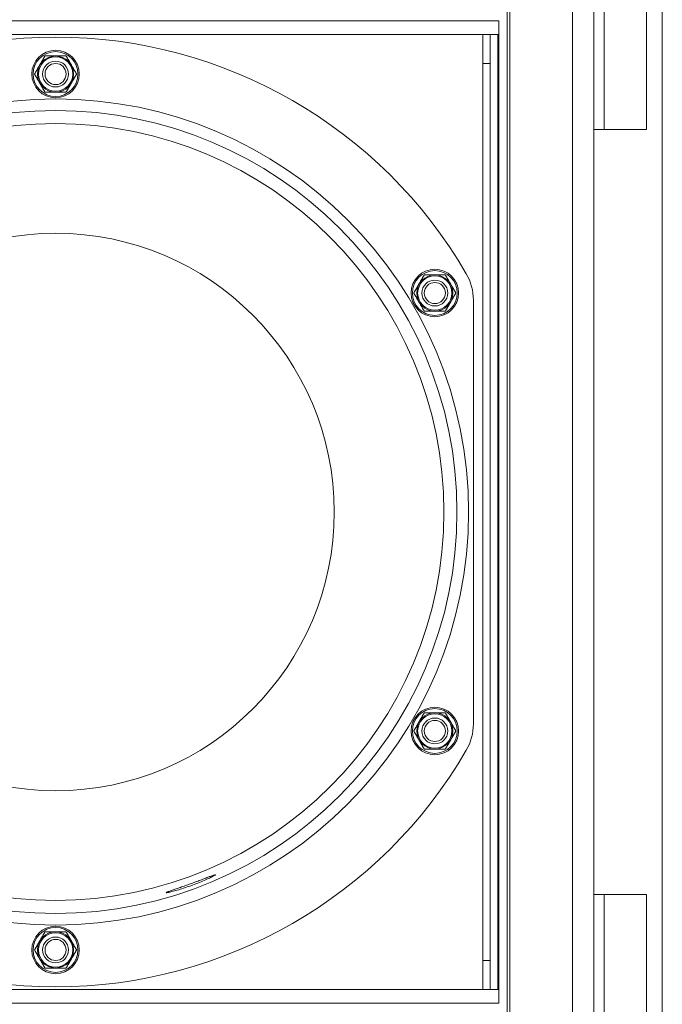
# Model space of a CAD drawing. Units: millimetres. Extents: x 109 to 2387, y 28 to 1997.
# Drawn here: x 1391 to 1513, y 549 to 736 of the extents above; entities that cross this region are included whole.
import ezdxf

# ---------------------------------------------------------------- set-up
doc = ezdxf.new("R2010")
doc.units = ezdxf.units.MM
doc.header["$LTSCALE"] = 12
doc.layers.add('1', color=7, linetype='Continuous')

msp = doc.modelspace()

# ---------------------------------------------------------------- linework, layer by layer
at = {"layer": '1', "color": 7, "linetype": 'Continuous', "lineweight": 18}
for p, q in [((1513.22547, 1177.21882), (1513.22547, 107.21882)), ((1500.22547, 117.81882), (1500.22547, 1166.61882)), ((1483.82547, 120.81882), (1483.82547, 1163.61882)), ((1510.22547, 764.71882), (1510.22547, 714.71882)), ((1482.22547, 735.31882), (1482.22547, 549.11882)), ((1482.22547, 732.71882), (1314.22547, 732.71882)), ((1479.22547, 727.21882), (1479.22547, 732.71882)), ((1480.62547, 732.71882), (1480.62547, 727.21882)), ((1480.62547, 727.21882), (1479.22547, 727.21882)), ((1479.22547, 557.21882), (1479.22547, 727.21882)), ((1480.62547, 557.21882), (1480.62547, 727.21882)), ((1502.22547, 714.71882), (1500.22547, 714.71882)), ((1510.22547, 714.71882), (1502.22547, 714.71882)), ((1477.42547, 602.07707), (1477.42547, 682.36057)), ((1500.22547, 569.71882), (1502.22547, 569.71882)), ((1502.22547, 569.71882), (1510.22547, 569.71882)), ((1510.22547, 569.71882), (1510.22547, 519.71882)), ((1479.22547, 557.21882), (1480.62547, 557.21882)), ((1479.22547, 551.71843), (1479.22547, 557.21882)), ((1480.62547, 557.21882), (1480.62547, 551.71843)), ((1314.22547, 551.71882), (1482.22547, 551.71882))]:
    msp.add_line(p, q, dxfattribs=at)
at = {"layer": '1', "color": 7, "linetype": 'Continuous', "lineweight": 13}
for p, q in [((1484.32547, 117.81882), (1484.32547, 1166.61882)), ((1496.22547, 1166.61882), (1496.22547, 117.81882)), ((1502.22547, 714.71882), (1502.22547, 764.71882)), ((1314.22547, 735.31882), (1482.22547, 735.31882)), ((1482.02547, 732.71462), (1482.02547, 551.72302)), ((1502.22547, 519.71882), (1502.22547, 569.71882)), ((1482.22547, 549.11882), (1314.22547, 549.11882))]:
    msp.add_line(p, q, dxfattribs=at)
at = {"layer": '1', "color": 7, "linetype": 'Continuous', "lineweight": 18}
for points in [[(1394.24175, 725.21882), (1394.27914, 725.28357), (1394.31701, 725.34917), (1394.35532, 725.41552), (1394.39402, 725.48255), (1394.43307, 725.55019), (1394.47244, 725.61839), (1394.51211, 725.68709), (1394.55204, 725.75625), (1394.59222, 725.82584), (1394.63253, 725.89567), (1394.67287, 725.96554), (1394.71323, 726.03544), (1394.75361, 726.10537), (1394.79399, 726.17533), (1394.83439, 726.2453), (1394.8748, 726.31529), (1394.91522, 726.3853), (1394.95565, 726.45533), (1394.99609, 726.52536), (1395.03653, 726.59541), (1395.07698, 726.66547), (1395.11743, 726.73553), (1395.15788, 726.8056), (1395.19834, 726.87568), (1395.23881, 726.94577), (1395.27928, 727.01586), (1395.31975, 727.08596), (1395.36023, 727.15607), (1395.40071, 727.22619), (1395.44119, 727.29631), (1395.48168, 727.36644), (1395.52219, 727.43659), (1395.5627, 727.50676), (1395.60318, 727.57688), (1395.64361, 727.64691), (1395.68397, 727.71681), (1395.72424, 727.78655), (1395.76441, 727.85614), (1395.80448, 727.92553), (1395.84442, 727.99473), (1395.88424, 728.06369), (1395.92391, 728.13239), (1395.96341, 728.20082), (1396.00273, 728.26893), (1396.04186, 728.33669), (1396.08076, 728.40408), (1396.11942, 728.47103), (1396.15781, 728.53752), (1396.19588, 728.60347), (1396.23361, 728.66882)], [(1396.23361, 728.66882), (1396.3082, 728.66882), (1396.38415, 728.66882), (1396.46085, 728.66882), (1396.53823, 728.66882), (1396.61621, 728.66882), (1396.69474, 728.66882), (1396.77377, 728.66882), (1396.85325, 728.66882), (1396.93314, 728.66882), (1397.01341, 728.66882), (1397.09398, 728.66882), (1397.17471, 728.66882), (1397.25549, 728.66882), (1397.33631, 728.66882), (1397.41716, 728.66882), (1397.49805, 728.66882), (1397.57896, 728.66882), (1397.6599, 728.66882), (1397.74086, 728.66882), (1397.82185, 728.66882), (1397.90285, 728.66882), (1397.98386, 728.66882), (1398.06489, 728.66882), (1398.14593, 728.66882), (1398.22698, 728.66882), (1398.30784, 728.66882), (1398.38868, 728.66882), (1398.4695, 728.66882), (1398.5503, 728.66882), (1398.63107, 728.66882), (1398.7118, 728.66882), (1398.79251, 728.66882), (1398.87317, 728.66882), (1398.95379, 728.66882), (1399.03436, 728.66882), (1399.11487, 728.66882), (1399.19532, 728.66882), (1399.27569, 728.66882), (1399.35598, 728.66882), (1399.43618, 728.66882), (1399.51627, 728.66882), (1399.59624, 728.66882), (1399.67609, 728.66882), (1399.75579, 728.66882), (1399.8351, 728.66882), (1399.91358, 728.66882), (1399.99114, 728.66882), (1400.06769, 728.66882), (1400.14313, 728.66882), (1400.21733, 728.66882)], [(1400.21733, 728.66882), (1400.25471, 728.60407), (1400.29258, 728.53847), (1400.33089, 728.47212), (1400.36959, 728.40509), (1400.40864, 728.33745), (1400.44802, 728.26925), (1400.48768, 728.20055), (1400.52762, 728.13138), (1400.56779, 728.0618), (1400.60811, 727.99197), (1400.64845, 727.9221), (1400.68881, 727.85219), (1400.72918, 727.78226), (1400.76957, 727.71231), (1400.80997, 727.64234), (1400.85038, 727.57234), (1400.8908, 727.50233), (1400.93123, 727.43231), (1400.97166, 727.36227), (1401.0121, 727.29223), (1401.05255, 727.22217), (1401.093, 727.15211), (1401.13346, 727.08203), (1401.17392, 727.01195), (1401.21438, 726.94187), (1401.25485, 726.87177), (1401.29533, 726.80167), (1401.3358, 726.73157), (1401.37628, 726.66145), (1401.41677, 726.59133), (1401.45726, 726.5212), (1401.49776, 726.45104), (1401.53827, 726.38088), (1401.57876, 726.31076), (1401.61919, 726.24073), (1401.65954, 726.17083), (1401.69981, 726.10108), (1401.73998, 726.0315), (1401.78005, 725.9621), (1401.82, 725.89291), (1401.85981, 725.82395), (1401.89948, 725.75524), (1401.93898, 725.68682), (1401.97831, 725.61871), (1402.01743, 725.55094), (1402.05634, 725.48356), (1402.095, 725.4166), (1402.13338, 725.35012), (1402.17146, 725.28416), (1402.20919, 725.21882)], [(1396.23361, 721.76882), (1396.19623, 721.83357), (1396.15836, 721.89917), (1396.12005, 721.96552), (1396.08135, 722.03255), (1396.04229, 722.10019), (1396.00292, 722.16839), (1395.96325, 722.23709), (1395.92332, 722.30625), (1395.88315, 722.37584), (1395.84283, 722.44567), (1395.80249, 722.51554), (1395.76213, 722.58544), (1395.72176, 722.65537), (1395.68137, 722.72533), (1395.64097, 722.7953), (1395.60056, 722.86529), (1395.56014, 722.9353), (1395.51971, 723.00533), (1395.47928, 723.07536), (1395.43884, 723.14541), (1395.39839, 723.21547), (1395.35794, 723.28553), (1395.31748, 723.3556), (1395.27702, 723.42568), (1395.23655, 723.49577), (1395.19609, 723.56586), (1395.15561, 723.63596), (1395.11514, 723.70607), (1395.07466, 723.77619), (1395.03417, 723.84631), (1394.99368, 723.91644), (1394.95318, 723.98659), (1394.91267, 724.05676), (1394.87218, 724.12688), (1394.83175, 724.19691), (1394.7914, 724.26681), (1394.75113, 724.33655), (1394.71095, 724.40614), (1394.67089, 724.47553), (1394.63094, 724.54473), (1394.59113, 724.61369), (1394.55146, 724.68239), (1394.51195, 724.75082), (1394.47263, 724.81893), (1394.43351, 724.88669), (1394.3946, 724.95408), (1394.35594, 725.02103), (1394.31756, 725.08752), (1394.27948, 725.15347), (1394.24175, 725.21882)], [(1402.20919, 725.21882), (1402.1718, 725.15407), (1402.13393, 725.08847), (1402.09562, 725.02212), (1402.05692, 724.95509), (1402.01787, 724.88745), (1401.9785, 724.81925), (1401.93883, 724.75055), (1401.8989, 724.68138), (1401.85872, 724.6118), (1401.81841, 724.54197), (1401.77807, 724.4721), (1401.73771, 724.40219), (1401.69733, 724.33226), (1401.65695, 724.26231), (1401.61655, 724.19234), (1401.57614, 724.12234), (1401.53572, 724.05233), (1401.49529, 723.98231), (1401.45485, 723.91227), (1401.41441, 723.84223), (1401.37396, 723.77217), (1401.33351, 723.70211), (1401.29306, 723.63203), (1401.25259, 723.56195), (1401.21213, 723.49187), (1401.17166, 723.42177), (1401.13119, 723.35167), (1401.09071, 723.28157), (1401.05023, 723.21145), (1401.00975, 723.14133), (1400.96926, 723.0712), (1400.92875, 723.00104), (1400.88824, 722.93088), (1400.84776, 722.86076), (1400.80733, 722.79073), (1400.76697, 722.72083), (1400.7267, 722.65108), (1400.68653, 722.5815), (1400.64646, 722.5121), (1400.60652, 722.44291), (1400.5667, 722.37395), (1400.52703, 722.30524), (1400.48753, 722.23682), (1400.44821, 722.16871), (1400.40908, 722.10094), (1400.37018, 722.03356), (1400.33152, 721.9666), (1400.29313, 721.90012), (1400.25506, 721.83416), (1400.21733, 721.76882)], [(1400.21733, 721.76882), (1400.14274, 721.76882), (1400.06679, 721.76882), (1399.99009, 721.76882), (1399.91271, 721.76882), (1399.83473, 721.76882), (1399.7562, 721.76882), (1399.67717, 721.76882), (1399.59769, 721.76882), (1399.51779, 721.76882), (1399.43753, 721.76882), (1399.35696, 721.76882), (1399.27623, 721.76882), (1399.19545, 721.76882), (1399.11463, 721.76882), (1399.03378, 721.76882), (1398.95289, 721.76882), (1398.87198, 721.76882), (1398.79104, 721.76882), (1398.71008, 721.76882), (1398.62909, 721.76882), (1398.54809, 721.76882), (1398.46708, 721.76882), (1398.38605, 721.76882), (1398.30501, 721.76882), (1398.22396, 721.76882), (1398.1431, 721.76882), (1398.06226, 721.76882), (1397.98144, 721.76882), (1397.90064, 721.76882), (1397.81987, 721.76882), (1397.73914, 721.76882), (1397.65843, 721.76882), (1397.57777, 721.76882), (1397.49715, 721.76882), (1397.41658, 721.76882), (1397.33607, 721.76882), (1397.25562, 721.76882), (1397.17525, 721.76882), (1397.09496, 721.76882), (1397.01476, 721.76882), (1396.93467, 721.76882), (1396.8547, 721.76882), (1396.77485, 721.76882), (1396.69515, 721.76882), (1396.61584, 721.76882), (1396.53736, 721.76882), (1396.4598, 721.76882), (1396.38325, 721.76882), (1396.30781, 721.76882), (1396.23361, 721.76882)], [(1466.12186, 683.71882), (1466.15924, 683.78357), (1466.19712, 683.84917), (1466.23543, 683.91552), (1466.27412, 683.98255), (1466.31318, 684.05019), (1466.35255, 684.11839), (1466.39222, 684.18709), (1466.43215, 684.25625), (1466.47233, 684.32584), (1466.51264, 684.39567), (1466.55298, 684.46554), (1466.59334, 684.53544), (1466.63371, 684.60537), (1466.6741, 684.67533), (1466.7145, 684.7453), (1466.75491, 684.81529), (1466.79533, 684.8853), (1466.83576, 684.95533), (1466.8762, 685.02536), (1466.91664, 685.09541), (1466.95708, 685.16547), (1466.99754, 685.23553), (1467.03799, 685.3056), (1467.07845, 685.37568), (1467.11892, 685.44577), (1467.15939, 685.51586), (1467.19986, 685.58596), (1467.24033, 685.65607), (1467.28082, 685.72619), (1467.3213, 685.79631), (1467.36179, 685.86644), (1467.40229, 685.93659), (1467.4428, 686.00676), (1467.48329, 686.07688), (1467.52372, 686.14691), (1467.56407, 686.21681), (1467.60434, 686.28655), (1467.64452, 686.35614), (1467.68458, 686.42553), (1467.72453, 686.49473), (1467.76435, 686.56369), (1467.80401, 686.63239), (1467.84352, 686.70082), (1467.88284, 686.76893), (1467.92197, 686.83669), (1467.96087, 686.90408), (1467.99953, 686.97103), (1468.03792, 687.03752), (1468.07599, 687.10347), (1468.11372, 687.16882)], [(1468.11372, 687.16882), (1468.18831, 687.16882), (1468.26426, 687.16882), (1468.34096, 687.16882), (1468.41833, 687.16882), (1468.49632, 687.16882), (1468.57485, 687.16882), (1468.65388, 687.16882), (1468.73336, 687.16882), (1468.81325, 687.16882), (1468.89352, 687.16882), (1468.97408, 687.16882), (1469.05482, 687.16882), (1469.1356, 687.16882), (1469.21642, 687.16882), (1469.29727, 687.16882), (1469.37815, 687.16882), (1469.45907, 687.16882), (1469.54001, 687.16882), (1469.62097, 687.16882), (1469.70195, 687.16882), (1469.78295, 687.16882), (1469.86397, 687.16882), (1469.945, 687.16882), (1470.02604, 687.16882), (1470.10709, 687.16882), (1470.18795, 687.16882), (1470.26879, 687.16882), (1470.34961, 687.16882), (1470.43041, 687.16882), (1470.51117, 687.16882), (1470.59191, 687.16882), (1470.67262, 687.16882), (1470.75328, 687.16882), (1470.8339, 687.16882), (1470.91447, 687.16882), (1470.99498, 687.16882), (1471.07543, 687.16882), (1471.1558, 687.16882), (1471.23609, 687.16882), (1471.31629, 687.16882), (1471.39638, 687.16882), (1471.47635, 687.16882), (1471.5562, 687.16882), (1471.63589, 687.16882), (1471.71521, 687.16882), (1471.79369, 687.16882), (1471.87125, 687.16882), (1471.9478, 687.16882), (1472.02324, 687.16882), (1472.09744, 687.16882)], [(1472.09744, 687.16882), (1472.13482, 687.10407), (1472.17269, 687.03847), (1472.211, 686.97212), (1472.2497, 686.90509), (1472.28875, 686.83745), (1472.32813, 686.76925), (1472.36779, 686.70055), (1472.40772, 686.63138), (1472.4479, 686.5618), (1472.48822, 686.49197), (1472.52856, 686.4221), (1472.56892, 686.35219), (1472.60929, 686.28226), (1472.64968, 686.21231), (1472.69008, 686.14234), (1472.73049, 686.07234), (1472.77091, 686.00233), (1472.81134, 685.93231), (1472.85177, 685.86227), (1472.89221, 685.79223), (1472.93266, 685.72217), (1472.97311, 685.65211), (1473.01357, 685.58203), (1473.05403, 685.51195), (1473.09449, 685.44187), (1473.13496, 685.37177), (1473.17543, 685.30167), (1473.21591, 685.23157), (1473.25639, 685.16145), (1473.29688, 685.09133), (1473.33737, 685.0212), (1473.37787, 684.95104), (1473.41838, 684.88088), (1473.45887, 684.81076), (1473.4993, 684.74073), (1473.53965, 684.67083), (1473.57992, 684.60108), (1473.62009, 684.5315), (1473.66016, 684.4621), (1473.70011, 684.39291), (1473.73992, 684.32395), (1473.77959, 684.25524), (1473.81909, 684.18682), (1473.85842, 684.11871), (1473.89754, 684.05094), (1473.93645, 683.98356), (1473.9751, 683.9166), (1474.01349, 683.85012), (1474.05157, 683.78416), (1474.0893, 683.71882)], [(1468.11372, 680.26882), (1468.07634, 680.33357), (1468.03846, 680.39917), (1468.00015, 680.46552), (1467.96146, 680.53255), (1467.9224, 680.60019), (1467.88303, 680.66839), (1467.84336, 680.73709), (1467.80343, 680.80625), (1467.76326, 680.87584), (1467.72294, 680.94567), (1467.6826, 681.01554), (1467.64224, 681.08544), (1467.60187, 681.15537), (1467.56148, 681.22533), (1467.52108, 681.2953), (1467.48067, 681.36529), (1467.44025, 681.4353), (1467.39982, 681.50533), (1467.35939, 681.57536), (1467.31894, 681.64541), (1467.2785, 681.71547), (1467.23804, 681.78553), (1467.19759, 681.8556), (1467.15713, 681.92568), (1467.11666, 681.99577), (1467.0762, 682.06586), (1467.03572, 682.13596), (1466.99525, 682.20607), (1466.95477, 682.27619), (1466.91428, 682.34631), (1466.87379, 682.41644), (1466.83329, 682.48659), (1466.79278, 682.55676), (1466.75229, 682.62688), (1466.71186, 682.69691), (1466.67151, 682.76681), (1466.63124, 682.83655), (1466.59106, 682.90614), (1466.551, 682.97553), (1466.51105, 683.04473), (1466.47123, 683.11369), (1466.43157, 683.18239), (1466.39206, 683.25082), (1466.35274, 683.31893), (1466.31361, 683.38669), (1466.27471, 683.45408), (1466.23605, 683.52103), (1466.19767, 683.58752), (1466.15959, 683.65347), (1466.12186, 683.71882)], [(1474.0893, 683.71882), (1474.05191, 683.65407), (1474.01404, 683.58847), (1473.97573, 683.52212), (1473.93703, 683.45509), (1473.89798, 683.38745), (1473.8586, 683.31925), (1473.81894, 683.25055), (1473.77901, 683.18138), (1473.73883, 683.1118), (1473.69852, 683.04197), (1473.65818, 682.9721), (1473.61782, 682.90219), (1473.57744, 682.83226), (1473.53705, 682.76231), (1473.49665, 682.69234), (1473.45624, 682.62234), (1473.41582, 682.55233), (1473.3754, 682.48231), (1473.33496, 682.41227), (1473.29452, 682.34223), (1473.25407, 682.27217), (1473.21362, 682.20211), (1473.17316, 682.13203), (1473.1327, 682.06195), (1473.09224, 681.99187), (1473.05177, 681.92177), (1473.0113, 681.85167), (1472.97082, 681.78157), (1472.93034, 681.71145), (1472.88986, 681.64133), (1472.84936, 681.5712), (1472.80886, 681.50104), (1472.76835, 681.43088), (1472.72787, 681.36076), (1472.68744, 681.29073), (1472.64708, 681.22083), (1472.60681, 681.15108), (1472.56664, 681.0815), (1472.52657, 681.0121), (1472.48662, 680.94291), (1472.44681, 680.87395), (1472.40714, 680.80524), (1472.36764, 680.73682), (1472.32831, 680.66871), (1472.28919, 680.60094), (1472.25029, 680.53356), (1472.21163, 680.4666), (1472.17324, 680.40012), (1472.13516, 680.33416), (1472.09744, 680.26882)], [(1472.09744, 680.26882), (1472.02285, 680.26882), (1471.9469, 680.26882), (1471.8702, 680.26882), (1471.79282, 680.26882), (1471.71484, 680.26882), (1471.6363, 680.26882), (1471.55727, 680.26882), (1471.47779, 680.26882), (1471.3979, 680.26882), (1471.31764, 680.26882), (1471.23707, 680.26882), (1471.15634, 680.26882), (1471.07556, 680.26882), (1470.99474, 680.26882), (1470.91389, 680.26882), (1470.833, 680.26882), (1470.75209, 680.26882), (1470.67115, 680.26882), (1470.59018, 680.26882), (1470.5092, 680.26882), (1470.4282, 680.26882), (1470.34719, 680.26882), (1470.26616, 680.26882), (1470.18512, 680.26882), (1470.10407, 680.26882), (1470.02321, 680.26882), (1469.94236, 680.26882), (1469.86155, 680.26882), (1469.78075, 680.26882), (1469.69998, 680.26882), (1469.61924, 680.26882), (1469.53854, 680.26882), (1469.45788, 680.26882), (1469.37726, 680.26882), (1469.29669, 680.26882), (1469.21617, 680.26882), (1469.13573, 680.26882), (1469.05536, 680.26882), (1468.97507, 680.26882), (1468.89487, 680.26882), (1468.81478, 680.26882), (1468.7348, 680.26882), (1468.65496, 680.26882), (1468.57526, 680.26882), (1468.49595, 680.26882), (1468.41747, 680.26882), (1468.33991, 680.26882), (1468.26335, 680.26882), (1468.18792, 680.26882), (1468.11372, 680.26882)], [(1466.12186, 600.71882), (1466.15924, 600.78357), (1466.19712, 600.84917), (1466.23543, 600.91552), (1466.27412, 600.98255), (1466.31318, 601.05019), (1466.35255, 601.11839), (1466.39222, 601.18709), (1466.43215, 601.25625), (1466.47233, 601.32584), (1466.51264, 601.39567), (1466.55298, 601.46554), (1466.59334, 601.53544), (1466.63371, 601.60537), (1466.6741, 601.67533), (1466.7145, 601.7453), (1466.75491, 601.81529), (1466.79533, 601.8853), (1466.83576, 601.95533), (1466.8762, 602.02536), (1466.91664, 602.09541), (1466.95708, 602.16547), (1466.99754, 602.23553), (1467.03799, 602.3056), (1467.07845, 602.37568), (1467.11892, 602.44577), (1467.15939, 602.51586), (1467.19986, 602.58596), (1467.24033, 602.65607), (1467.28082, 602.72619), (1467.3213, 602.79631), (1467.36179, 602.86644), (1467.40229, 602.93659), (1467.4428, 603.00676), (1467.48329, 603.07688), (1467.52372, 603.14691), (1467.56407, 603.21681), (1467.60434, 603.28655), (1467.64452, 603.35614), (1467.68458, 603.42553), (1467.72453, 603.49473), (1467.76435, 603.56369), (1467.80401, 603.63239), (1467.84352, 603.70082), (1467.88284, 603.76893), (1467.92197, 603.83669), (1467.96087, 603.90408), (1467.99953, 603.97103), (1468.03792, 604.03752), (1468.07599, 604.10347), (1468.11372, 604.16882)], [(1468.11372, 604.16882), (1468.18831, 604.16882), (1468.26426, 604.16882), (1468.34096, 604.16882), (1468.41833, 604.16882), (1468.49632, 604.16882), (1468.57485, 604.16882), (1468.65388, 604.16882), (1468.73336, 604.16882), (1468.81325, 604.16882), (1468.89352, 604.16882), (1468.97408, 604.16882), (1469.05482, 604.16882), (1469.1356, 604.16882), (1469.21642, 604.16882), (1469.29727, 604.16882), (1469.37815, 604.16882), (1469.45907, 604.16882), (1469.54001, 604.16882), (1469.62097, 604.16882), (1469.70195, 604.16882), (1469.78295, 604.16882), (1469.86397, 604.16882), (1469.945, 604.16882), (1470.02604, 604.16882), (1470.10709, 604.16882), (1470.18795, 604.16882), (1470.26879, 604.16882), (1470.34961, 604.16882), (1470.43041, 604.16882), (1470.51117, 604.16882), (1470.59191, 604.16882), (1470.67262, 604.16882), (1470.75328, 604.16882), (1470.8339, 604.16882), (1470.91447, 604.16882), (1470.99498, 604.16882), (1471.07543, 604.16882), (1471.1558, 604.16882), (1471.23609, 604.16882), (1471.31629, 604.16882), (1471.39638, 604.16882), (1471.47635, 604.16882), (1471.5562, 604.16882), (1471.63589, 604.16882), (1471.71521, 604.16882), (1471.79369, 604.16882), (1471.87125, 604.16882), (1471.9478, 604.16882), (1472.02324, 604.16882), (1472.09744, 604.16882)], [(1472.09744, 604.16882), (1472.13482, 604.10407), (1472.17269, 604.03847), (1472.211, 603.97212), (1472.2497, 603.90509), (1472.28875, 603.83745), (1472.32813, 603.76925), (1472.36779, 603.70055), (1472.40772, 603.63138), (1472.4479, 603.5618), (1472.48822, 603.49197), (1472.52856, 603.4221), (1472.56892, 603.35219), (1472.60929, 603.28226), (1472.64968, 603.21231), (1472.69008, 603.14234), (1472.73049, 603.07234), (1472.77091, 603.00233), (1472.81134, 602.93231), (1472.85177, 602.86227), (1472.89221, 602.79223), (1472.93266, 602.72217), (1472.97311, 602.65211), (1473.01357, 602.58203), (1473.05403, 602.51195), (1473.09449, 602.44187), (1473.13496, 602.37177), (1473.17543, 602.30167), (1473.21591, 602.23157), (1473.25639, 602.16145), (1473.29688, 602.09133), (1473.33737, 602.0212), (1473.37787, 601.95104), (1473.41838, 601.88088), (1473.45887, 601.81076), (1473.4993, 601.74073), (1473.53965, 601.67083), (1473.57992, 601.60108), (1473.62009, 601.5315), (1473.66016, 601.4621), (1473.70011, 601.39291), (1473.73992, 601.32395), (1473.77959, 601.25524), (1473.81909, 601.18682), (1473.85842, 601.11871), (1473.89754, 601.05094), (1473.93645, 600.98356), (1473.9751, 600.9166), (1474.01349, 600.85012), (1474.05157, 600.78416), (1474.0893, 600.71882)], [(1468.11372, 597.26882), (1468.07634, 597.33357), (1468.03846, 597.39917), (1468.00015, 597.46552), (1467.96146, 597.53255), (1467.9224, 597.60019), (1467.88303, 597.66839), (1467.84336, 597.73709), (1467.80343, 597.80625), (1467.76326, 597.87584), (1467.72294, 597.94567), (1467.6826, 598.01554), (1467.64224, 598.08544), (1467.60187, 598.15537), (1467.56148, 598.22533), (1467.52108, 598.2953), (1467.48067, 598.36529), (1467.44025, 598.4353), (1467.39982, 598.50533), (1467.35939, 598.57536), (1467.31894, 598.64541), (1467.2785, 598.71547), (1467.23804, 598.78553), (1467.19759, 598.8556), (1467.15713, 598.92568), (1467.11666, 598.99577), (1467.0762, 599.06586), (1467.03572, 599.13596), (1466.99525, 599.20607), (1466.95477, 599.27619), (1466.91428, 599.34631), (1466.87379, 599.41644), (1466.83329, 599.48659), (1466.79278, 599.55676), (1466.75229, 599.62688), (1466.71186, 599.69691), (1466.67151, 599.76681), (1466.63124, 599.83655), (1466.59106, 599.90614), (1466.551, 599.97553), (1466.51105, 600.04473), (1466.47123, 600.11369), (1466.43157, 600.18239), (1466.39206, 600.25082), (1466.35274, 600.31893), (1466.31361, 600.38669), (1466.27471, 600.45408), (1466.23605, 600.52103), (1466.19767, 600.58752), (1466.15959, 600.65347), (1466.12186, 600.71882)], [(1474.0893, 600.71882), (1474.05191, 600.65407), (1474.01404, 600.58847), (1473.97573, 600.52212), (1473.93703, 600.45509), (1473.89798, 600.38745), (1473.8586, 600.31925), (1473.81894, 600.25055), (1473.77901, 600.18138), (1473.73883, 600.1118), (1473.69852, 600.04197), (1473.65818, 599.9721), (1473.61782, 599.90219), (1473.57744, 599.83226), (1473.53705, 599.76231), (1473.49665, 599.69234), (1473.45624, 599.62234), (1473.41582, 599.55233), (1473.3754, 599.48231), (1473.33496, 599.41227), (1473.29452, 599.34223), (1473.25407, 599.27217), (1473.21362, 599.20211), (1473.17316, 599.13203), (1473.1327, 599.06195), (1473.09224, 598.99187), (1473.05177, 598.92177), (1473.0113, 598.85167), (1472.97082, 598.78157), (1472.93034, 598.71145), (1472.88986, 598.64133), (1472.84936, 598.5712), (1472.80886, 598.50104), (1472.76835, 598.43088), (1472.72787, 598.36076), (1472.68744, 598.29073), (1472.64708, 598.22083), (1472.60681, 598.15108), (1472.56664, 598.0815), (1472.52657, 598.0121), (1472.48662, 597.94291), (1472.44681, 597.87395), (1472.40714, 597.80524), (1472.36764, 597.73682), (1472.32831, 597.66871), (1472.28919, 597.60094), (1472.25029, 597.53356), (1472.21163, 597.4666), (1472.17324, 597.40012), (1472.13516, 597.33416), (1472.09744, 597.26882)], [(1472.09744, 597.26882), (1472.02285, 597.26882), (1471.9469, 597.26882), (1471.8702, 597.26882), (1471.79282, 597.26882), (1471.71484, 597.26882), (1471.6363, 597.26882), (1471.55727, 597.26882), (1471.47779, 597.26882), (1471.3979, 597.26882), (1471.31764, 597.26882), (1471.23707, 597.26882), (1471.15634, 597.26882), (1471.07556, 597.26882), (1470.99474, 597.26882), (1470.91389, 597.26882), (1470.833, 597.26882), (1470.75209, 597.26882), (1470.67115, 597.26882), (1470.59018, 597.26882), (1470.5092, 597.26882), (1470.4282, 597.26882), (1470.34719, 597.26882), (1470.26616, 597.26882), (1470.18512, 597.26882), (1470.10407, 597.26882), (1470.02321, 597.26882), (1469.94236, 597.26882), (1469.86155, 597.26882), (1469.78075, 597.26882), (1469.69998, 597.26882), (1469.61924, 597.26882), (1469.53854, 597.26882), (1469.45788, 597.26882), (1469.37726, 597.26882), (1469.29669, 597.26882), (1469.21617, 597.26882), (1469.13573, 597.26882), (1469.05536, 597.26882), (1468.97507, 597.26882), (1468.89487, 597.26882), (1468.81478, 597.26882), (1468.7348, 597.26882), (1468.65496, 597.26882), (1468.57526, 597.26882), (1468.49595, 597.26882), (1468.41747, 597.26882), (1468.33991, 597.26882), (1468.26335, 597.26882), (1468.18792, 597.26882), (1468.11372, 597.26882)], [(1427.85872, 573.27281), (1427.72552, 573.22402), (1427.58288, 573.17117), (1427.43092, 573.11438), (1427.26966, 573.05374), (1427.09908, 572.98929), (1426.91904, 572.92108), (1426.72979, 572.84926), (1426.53378, 572.77484), (1426.33154, 572.69808), (1426.1231, 572.61908), (1425.90846, 572.53788), (1425.68754, 572.45454), (1425.46026, 572.36906), (1425.22853, 572.28224), (1424.99442, 572.19487), (1424.75795, 572.10701), (1424.51912, 572.01869), (1424.27793, 571.92992), (1424.03434, 571.84071), (1423.78885, 571.75127), (1423.54468, 571.66277), (1423.30239, 571.57539), (1423.06194, 571.48911), (1422.82335, 571.40392), (1422.58663, 571.31978), (1422.35183, 571.23668), (1422.12101, 571.15532), (1421.89621, 571.07637), (1421.67737, 570.99974), (1421.46447, 570.92537), (1421.25753, 570.8532), (1421.05664, 570.7832), (1420.86234, 570.7155), (1420.67722, 570.65091), (1420.50159, 570.58947), (1420.33538, 570.5311), (1420.17858, 570.4757), (1420.03128, 570.42325), (1419.89365, 570.37372), (1419.76696, 570.32749), (1419.65231, 570.28491), (1419.54952, 570.24586), (1419.45856, 570.21027), (1419.37945, 570.1781), (1419.31233, 570.14935), (1419.25754, 570.12409), (1419.2158, 570.10263), (1419.18704, 570.08494), (1419.17111, 570.07096), (1419.168, 570.06067)], [(1419.20082, 570.05127), (1419.25381, 570.05373), (1419.33062, 570.06345), (1419.43091, 570.0804), (1419.55469, 570.10469), (1419.70214, 570.13652), (1419.87077, 570.17549), (1420.05924, 570.22144), (1420.26732, 570.27444), (1420.4951, 570.33472), (1420.74186, 570.4023), (1421.00307, 570.47614), (1421.27796, 570.55617), (1421.56642, 570.64252), (1421.86856, 570.73543), (1422.18166, 570.83426), (1422.50098, 570.93764), (1422.82635, 571.04559), (1423.15773, 571.15821), (1423.49508, 571.27561), (1423.83311, 571.39602), (1424.16898, 571.51841), (1424.50271, 571.64277), (1424.83429, 571.76907), (1425.16277, 571.89695), (1425.48217, 572.02398), (1425.79165, 572.14969), (1426.09131, 572.27397), (1426.38111, 572.39667), (1426.65871, 572.51667), (1426.91985, 572.63194), (1427.16473, 572.74232), (1427.39345, 572.84767), (1427.6058, 572.94772), (1427.79865, 573.04082), (1427.97048, 573.126), (1428.12159, 573.2032), (1428.25194, 573.27226), (1428.36099, 573.33277), (1428.44676, 573.38351), (1428.50927, 573.42432), (1428.5487, 573.45519), (1428.56486, 573.47599), (1428.5573, 573.48642), (1428.52623, 573.48634), (1428.47203, 573.47593), (1428.39475, 573.45528), (1428.29406, 573.42431), (1428.17054, 573.38328), (1428.02544, 573.33273), (1427.85872, 573.27281)], [(1394.24175, 559.21882), (1394.27914, 559.28357), (1394.31701, 559.34917), (1394.35532, 559.41552), (1394.39402, 559.48255), (1394.43307, 559.55019), (1394.47244, 559.61839), (1394.51211, 559.68709), (1394.55204, 559.75625), (1394.59222, 559.82584), (1394.63253, 559.89567), (1394.67287, 559.96554), (1394.71323, 560.03544), (1394.75361, 560.10537), (1394.79399, 560.17533), (1394.83439, 560.2453), (1394.8748, 560.31529), (1394.91522, 560.3853), (1394.95565, 560.45533), (1394.99609, 560.52536), (1395.03653, 560.59541), (1395.07698, 560.66547), (1395.11743, 560.73553), (1395.15788, 560.8056), (1395.19834, 560.87568), (1395.23881, 560.94577), (1395.27928, 561.01586), (1395.31975, 561.08596), (1395.36023, 561.15607), (1395.40071, 561.22619), (1395.44119, 561.29631), (1395.48168, 561.36644), (1395.52219, 561.43659), (1395.5627, 561.50676), (1395.60318, 561.57688), (1395.64361, 561.64691), (1395.68397, 561.71681), (1395.72424, 561.78655), (1395.76441, 561.85614), (1395.80448, 561.92553), (1395.84442, 561.99473), (1395.88424, 562.06369), (1395.92391, 562.13239), (1395.96341, 562.20082), (1396.00273, 562.26893), (1396.04186, 562.33669), (1396.08076, 562.40408), (1396.11942, 562.47103), (1396.15781, 562.53752), (1396.19588, 562.60347), (1396.23361, 562.66882)], [(1396.23361, 562.66882), (1396.3082, 562.66882), (1396.38415, 562.66882), (1396.46085, 562.66882), (1396.53823, 562.66882), (1396.61621, 562.66882), (1396.69474, 562.66882), (1396.77377, 562.66882), (1396.85325, 562.66882), (1396.93314, 562.66882), (1397.01341, 562.66882), (1397.09398, 562.66882), (1397.17471, 562.66882), (1397.25549, 562.66882), (1397.33631, 562.66882), (1397.41716, 562.66882), (1397.49805, 562.66882), (1397.57896, 562.66882), (1397.6599, 562.66882), (1397.74086, 562.66882), (1397.82185, 562.66882), (1397.90285, 562.66882), (1397.98386, 562.66882), (1398.06489, 562.66882), (1398.14593, 562.66882), (1398.22698, 562.66882), (1398.30784, 562.66882), (1398.38868, 562.66882), (1398.4695, 562.66882), (1398.5503, 562.66882), (1398.63107, 562.66882), (1398.7118, 562.66882), (1398.79251, 562.66882), (1398.87317, 562.66882), (1398.95379, 562.66882), (1399.03436, 562.66882), (1399.11487, 562.66882), (1399.19532, 562.66882), (1399.27569, 562.66882), (1399.35598, 562.66882), (1399.43618, 562.66882), (1399.51627, 562.66882), (1399.59624, 562.66882), (1399.67609, 562.66882), (1399.75579, 562.66882), (1399.8351, 562.66882), (1399.91358, 562.66882), (1399.99114, 562.66882), (1400.06769, 562.66882), (1400.14313, 562.66882), (1400.21733, 562.66882)], [(1400.21733, 562.66882), (1400.25471, 562.60407), (1400.29258, 562.53847), (1400.33089, 562.47212), (1400.36959, 562.40509), (1400.40864, 562.33745), (1400.44802, 562.26925), (1400.48768, 562.20055), (1400.52762, 562.13138), (1400.56779, 562.0618), (1400.60811, 561.99197), (1400.64845, 561.9221), (1400.68881, 561.85219), (1400.72918, 561.78226), (1400.76957, 561.71231), (1400.80997, 561.64234), (1400.85038, 561.57234), (1400.8908, 561.50233), (1400.93123, 561.43231), (1400.97166, 561.36227), (1401.0121, 561.29223), (1401.05255, 561.22217), (1401.093, 561.15211), (1401.13346, 561.08203), (1401.17392, 561.01195), (1401.21438, 560.94187), (1401.25485, 560.87177), (1401.29533, 560.80167), (1401.3358, 560.73157), (1401.37628, 560.66145), (1401.41677, 560.59133), (1401.45726, 560.5212), (1401.49776, 560.45104), (1401.53827, 560.38088), (1401.57876, 560.31076), (1401.61919, 560.24073), (1401.65954, 560.17083), (1401.69981, 560.10108), (1401.73998, 560.0315), (1401.78005, 559.9621), (1401.82, 559.89291), (1401.85981, 559.82395), (1401.89948, 559.75524), (1401.93898, 559.68682), (1401.97831, 559.61871), (1402.01743, 559.55094), (1402.05634, 559.48356), (1402.095, 559.4166), (1402.13338, 559.35012), (1402.17146, 559.28416), (1402.20919, 559.21882)], [(1396.23361, 555.76882), (1396.19623, 555.83357), (1396.15836, 555.89917), (1396.12005, 555.96552), (1396.08135, 556.03255), (1396.04229, 556.10019), (1396.00292, 556.16839), (1395.96325, 556.23709), (1395.92332, 556.30625), (1395.88315, 556.37584), (1395.84283, 556.44567), (1395.80249, 556.51554), (1395.76213, 556.58544), (1395.72176, 556.65537), (1395.68137, 556.72533), (1395.64097, 556.7953), (1395.60056, 556.86529), (1395.56014, 556.9353), (1395.51971, 557.00533), (1395.47928, 557.07536), (1395.43884, 557.14541), (1395.39839, 557.21547), (1395.35794, 557.28553), (1395.31748, 557.3556), (1395.27702, 557.42568), (1395.23655, 557.49577), (1395.19609, 557.56586), (1395.15561, 557.63596), (1395.11514, 557.70607), (1395.07466, 557.77619), (1395.03417, 557.84631), (1394.99368, 557.91644), (1394.95318, 557.98659), (1394.91267, 558.05676), (1394.87218, 558.12688), (1394.83175, 558.19691), (1394.7914, 558.26681), (1394.75113, 558.33655), (1394.71095, 558.40614), (1394.67089, 558.47553), (1394.63094, 558.54473), (1394.59113, 558.61369), (1394.55146, 558.68239), (1394.51195, 558.75082), (1394.47263, 558.81893), (1394.43351, 558.88669), (1394.3946, 558.95408), (1394.35594, 559.02103), (1394.31756, 559.08752), (1394.27948, 559.15347), (1394.24175, 559.21882)], [(1402.20919, 559.21882), (1402.1718, 559.15407), (1402.13393, 559.08847), (1402.09562, 559.02212), (1402.05692, 558.95509), (1402.01787, 558.88745), (1401.9785, 558.81925), (1401.93883, 558.75055), (1401.8989, 558.68138), (1401.85872, 558.6118), (1401.81841, 558.54197), (1401.77807, 558.4721), (1401.73771, 558.40219), (1401.69733, 558.33226), (1401.65695, 558.26231), (1401.61655, 558.19234), (1401.57614, 558.12234), (1401.53572, 558.05233), (1401.49529, 557.98231), (1401.45485, 557.91227), (1401.41441, 557.84223), (1401.37396, 557.77217), (1401.33351, 557.70211), (1401.29306, 557.63203), (1401.25259, 557.56195), (1401.21213, 557.49187), (1401.17166, 557.42177), (1401.13119, 557.35167), (1401.09071, 557.28157), (1401.05023, 557.21145), (1401.00975, 557.14133), (1400.96926, 557.0712), (1400.92875, 557.00104), (1400.88824, 556.93088), (1400.84776, 556.86076), (1400.80733, 556.79073), (1400.76697, 556.72083), (1400.7267, 556.65108), (1400.68653, 556.5815), (1400.64646, 556.5121), (1400.60652, 556.44291), (1400.5667, 556.37395), (1400.52703, 556.30524), (1400.48753, 556.23682), (1400.44821, 556.16871), (1400.40908, 556.10094), (1400.37018, 556.03356), (1400.33152, 555.9666), (1400.29313, 555.90012), (1400.25506, 555.83416), (1400.21733, 555.76882)], [(1400.21733, 555.76882), (1400.14274, 555.76882), (1400.06679, 555.76882), (1399.99009, 555.76882), (1399.91271, 555.76882), (1399.83473, 555.76882), (1399.7562, 555.76882), (1399.67717, 555.76882), (1399.59769, 555.76882), (1399.51779, 555.76882), (1399.43753, 555.76882), (1399.35696, 555.76882), (1399.27623, 555.76882), (1399.19545, 555.76882), (1399.11463, 555.76882), (1399.03378, 555.76882), (1398.95289, 555.76882), (1398.87198, 555.76882), (1398.79104, 555.76882), (1398.71008, 555.76882), (1398.62909, 555.76882), (1398.54809, 555.76882), (1398.46708, 555.76882), (1398.38605, 555.76882), (1398.30501, 555.76882), (1398.22396, 555.76882), (1398.1431, 555.76882), (1398.06226, 555.76882), (1397.98144, 555.76882), (1397.90064, 555.76882), (1397.81987, 555.76882), (1397.73914, 555.76882), (1397.65843, 555.76882), (1397.57777, 555.76882), (1397.49715, 555.76882), (1397.41658, 555.76882), (1397.33607, 555.76882), (1397.25562, 555.76882), (1397.17525, 555.76882), (1397.09496, 555.76882), (1397.01476, 555.76882), (1396.93467, 555.76882), (1396.8547, 555.76882), (1396.77485, 555.76882), (1396.69515, 555.76882), (1396.61584, 555.76882), (1396.53736, 555.76882), (1396.4598, 555.76882), (1396.38325, 555.76882), (1396.30781, 555.76882), (1396.23361, 555.76882)]]:
    msp.add_lwpolyline(points, dxfattribs=at)
for centre, radius in [((1398.22547, 725.21882), 4.5), ((1398.22547, 725.21882), 3.25), ((1398.22547, 725.21882), 2), ((1470.10558, 683.71882), 4.5), ((1470.10558, 683.71882), 3.25), ((1470.10558, 683.71882), 2), ((1470.10558, 600.71882), 4.5), ((1470.10558, 600.71882), 3.25), ((1470.10558, 600.71882), 2), ((1398.22547, 559.21882), 4.5), ((1398.22547, 559.21882), 3.25), ((1398.22547, 559.21882), 2)]:
    msp.add_circle(centre, radius, dxfattribs=at)
at = {"layer": '1', "color": 7, "linetype": 'Continuous', "lineweight": 13}
for centre, radius in [((1398.22547, 725.21882), 4.25), ((1398.22547, 725.21882), 3.425), ((1398.22547, 725.21882), 2.45), ((1398.22547, 642.21882), 78.28334), ((1398.22547, 642.21882), 76.08468), ((1398.22547, 642.21882), 73.6122), ((1398.22547, 642.21882), 52.82487), ((1470.10558, 683.71882), 4.25), ((1470.10558, 683.71882), 3.425), ((1470.10558, 683.71882), 2.45), ((1470.10558, 600.71882), 4.25), ((1470.10558, 600.71882), 3.425), ((1470.10558, 600.71882), 2.45), ((1398.22547, 559.21882), 4.25), ((1398.22547, 559.21882), 3.425), ((1398.22547, 559.21882), 2.45)]:
    msp.add_circle(centre, radius, dxfattribs=at)
at = {"layer": '1', "color": 7, "linetype": 'Continuous', "lineweight": 18}
for centre, radius, start, end in [((1398.22547, 642.21882), 90, 30.117295, 149.882705), ((1467.42547, 682.36057), 10, 0, 30.117295), ((1467.42547, 602.07707), 10, 329.882705, 0), ((1398.22547, 642.21882), 90, 210.117295, 329.882705)]:
    msp.add_arc(centre, radius, start, end, dxfattribs=at)

doc.saveas('drawing.dxf')
